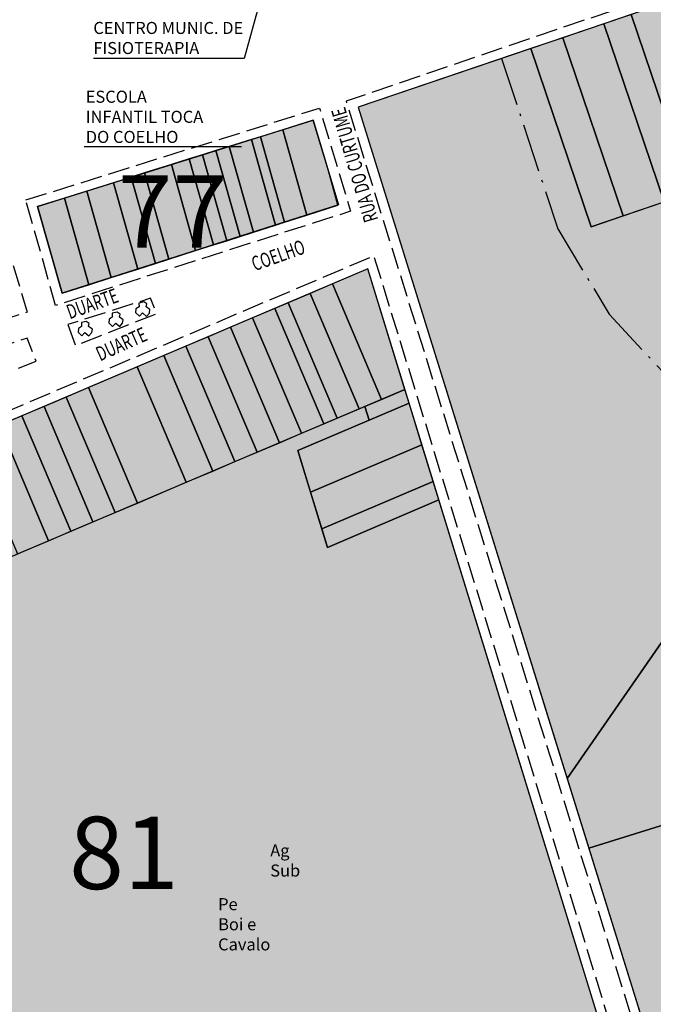
# Model space of a CAD drawing. Extents: x -9218750 to 1462, y -37594759 to 388.
# Drawn here: x -9215826 to -9215695, y -37593058 to -37592854 of the extents above; entities that cross this region are included whole.
import ezdxf
from ezdxf.enums import TextEntityAlignment as Align

# ---------------------------------------------------------------- set-up
doc = ezdxf.new("R2010")
doc.units = 0
doc.header["$LTSCALE"] = 0.05
doc.linetypes.add('02', pattern=[12, -3, 9])
doc.linetypes.add('13', pattern=[14.5, 10, -2, 0.5, -2])
for name, color, linetype in [('INDICADOR_EDIF_ENTIDADE', 7, 'CONTINUOUS'), ('LOTE_FECHADO', 7, 'CONTINUOUS'), ('PECUÁRIA', 92, 'CONTINUOUS'), ('QUADRA', 3, 'CONTINUOUS'), ('TOPON_EDIF_PUB_MUNIC', 1, 'CONTINUOUS'), ('TOPONIMIA_VIAS', 2, 'CONTINUOUS'), ('TOPONÍMIA_DE_QUADRA', 250, 'CONTINUOUS'), ('USODOSOLO_agricola', 71, 'CONTINUOUS'), ('USODOSOLO_comercio', 10, 'CONTINUOUS'), ('USODOSOLO_industrial', 34, 'CONTINUOUS'), ('USODOSOLO_institucional', 160, 'CONTINUOUS'), ('USODOSOLO_residencial', 50, 'CONTINUOUS'), ('USODOSOLO_servico', 40, 'CONTINUOUS'), ('USODOSOLO_terreno', 221, 'CONTINUOUS'), ('VALA_CANAL', 150, '13'), ('VEGETACAO_AgSub', 92, 'CONTINUOUS'), ('VEGETACAO_ArvArb', 92, 'CONTINUOUS'), ('VIA', 1, '02')]:
    doc.layers.add(name, color=color, linetype=linetype)
doc.styles.add('LDUP', font='ARIAL.TTF')
doc.styles.get("Standard").update_dxf_attribs({"font": 'romans.shx', "width": 0.5})

# ---------------------------------------------------------------- blocks, each defined once
blk = doc.blocks.new('COD014', base_point=(196996.17, 8935259.81))
at = {"layer": 'VEGETACAO_ArvArb'}
for points in [[(196995.447629, 8935260.245693), (196994.798964, 8935259.840104), (196994.74262, 8935259.042525), (196995.520166, 8935258.286264), (196996.178249, 8935259.009399), (196996.993872, 8935258.281256)], [(196996.923368, 8935260.233932), (196997.057729, 8935260.87558), (196996.424173, 8935261.272491), (196995.427512, 8935261.042107), (196995.447629, 8935260.245693)], [(196996.993872, 8935258.281256), (196997.593622, 8935258.966147), (196997.723839, 8935259.682341), (196996.923368, 8935260.233932)]]:
    blk.add_lwpolyline(points, dxfattribs=at)

msp = doc.modelspace()

# ---------------------------------------------------------------- hatches: boundary and pattern name
at = {"layer": 'USODOSOLO_agricola', "ltscale": 20}
h = msp.add_hatch(color=256, dxfattribs=at)
h.dxf.hatch_style = 1
h.paths.add_polyline_path([(-9215508.83, -37592908.43), (-9215554.6, -37592879.62), (-9215587.08, -37592916.96), (-9215599.15, -37592906.46), (-9215609.32, -37592906.07), (-9215590.46, -37592882.27), (-9215610.05, -37592866.75), (-9215628.91, -37592890.55), (-9215712.86, -37593011.55), (-9215708.36, -37593025.99), (-9215670.17, -37593014.09), (-9215667.96, -37593079.15), (-9215636.34, -37593034.99), (-9215612.4, -37593054.14), (-9215609.65, -37593053.62), (-9215599.62, -37593053.81), (-9215584.89, -37593054.84), (-9215579.64, -37593056.97), (-9215530.14, -37592995.09), (-9215518.17, -37592979.68), (-9215521.77, -37592977.92), (-9215538.82, -37592969.55)])
h.paths.add_polyline_path([(-9215619.91, -37593055.58), (-9215612.4, -37593054.14), (-9215636.34, -37593034.99), (-9215667.96, -37593079.15), (-9215671, -37593087.2), (-9215670.03, -37593088.66), (-9215663.56, -37593085.16), (-9215646.7, -37593072.66), (-9215633.22, -37593063.31)], flags=16)
h.paths.add_polyline_path([(-9215591.05, -37593071.22), (-9215605.96, -37593059.3), (-9215607.89, -37593059.72), (-9215626.07, -37593071.52), (-9215636.83, -37593080.35), (-9215653.26, -37593091.75), (-9215664.13, -37593097.47), (-9215640.41, -37593132.91)])
h.paths.add_polyline_path([(-9215588.72, -37593059.7), (-9215596.96, -37593057.3), (-9215605.96, -37593059.3), (-9215591.05, -37593071.22), (-9215584.24, -37593062.71)], flags=17)
h.paths.add_polyline_path([(-9215670.17, -37593014.09), (-9215708.36, -37593025.99), (-9215686.84, -37593095.07), (-9215675.82, -37593091.79), (-9215663.56, -37593085.16), (-9215646.7, -37593072.66), (-9215633.22, -37593063.31), (-9215619.91, -37593055.58), (-9215612.4, -37593054.14), (-9215636.34, -37593034.99), (-9215667.96, -37593079.15)])
msp.add_hatch(color=256, dxfattribs=at).paths.add_polyline_path([(-9215739.44, -37592953.79), (-9215762.57, -37592963.61), (-9215768.74, -37592943.54), (-9215753.94, -37592937.26), (-9215754.82, -37592934.39), (-9215859.48, -37592978.82), (-9215858.2, -37593014.89), (-9215872.95, -37593049.3), (-9215884.9, -37593049.62), (-9215814.16, -37593077.77), (-9215695.15, -37593097.75)])
at = {"layer": 'USODOSOLO_comercio', "ltscale": 20}
msp.add_hatch(color=256, dxfattribs=at).paths.add_polyline_path([(-9215788.48, -37592882.21), (-9215791.25, -37592883.08), (-9215786.24, -37592900.91)])
at = {"layer": 'USODOSOLO_industrial', "ltscale": 20}
h = msp.add_hatch(color=256, dxfattribs=at)
h.paths.add_polyline_path([(-9215599.18, -37592819.06), (-9215603.92, -37592820.67), (-9215594.81, -37592847.51)])
h.paths.add_polyline_path([(-9215705.24, -37592855.05), (-9215692.71, -37592891.99), (-9215687.03, -37592890.06), (-9215699.56, -37592853.13)])
h.paths.add_polyline_path([(-9215590.66, -37592816.17), (-9215587.23, -37592835.6), (-9215581.55, -37592833.67)])
at = {"layer": 'USODOSOLO_institucional', "ltscale": 20}
msp.add_hatch(color=256, dxfattribs=at).paths.add_polyline_path([(-9215778.31, -37592879.03), (-9215782.93, -37592880.48), (-9215777.93, -37592898.25)])
at = {"layer": 'USODOSOLO_residencial', "ltscale": 20}
h = msp.add_hatch(color=256, dxfattribs=at)
h.paths.add_polyline_path([(-9215705.24, -37592855.05), (-9215713.76, -37592857.95), (-9215701.23, -37592894.88), (-9215692.71, -37592891.99)])
h.paths.add_polyline_path([(-9215692.93, -37592850.88), (-9215699.56, -37592853.13), (-9215687.03, -37592890.06), (-9215680.4, -37592887.81)])
h.paths.add_polyline_path([(-9215687.25, -37592848.95), (-9215692.93, -37592850.88), (-9215680.4, -37592887.81), (-9215674.72, -37592885.88)])
h.paths.add_polyline_path([(-9215680.62, -37592846.7), (-9215687.25, -37592848.95), (-9215674.72, -37592885.88), (-9215668.09, -37592883.63)])
h.paths.add_polyline_path([(-9215674.94, -37592844.77), (-9215680.62, -37592846.7), (-9215668.09, -37592883.63), (-9215662.41, -37592881.7)])
h.paths.add_polyline_path([(-9215662.63, -37592840.59), (-9215671.15, -37592843.48), (-9215658.62, -37592880.41), (-9215650.09, -37592877.52)])
h.paths.add_polyline_path([(-9215637.06, -37592831.91), (-9215650.32, -37592836.41), (-9215637.78, -37592873.34), (-9215624.53, -37592868.84)])
h.paths.add_polyline_path([(-9215614.33, -37592824.2), (-9215620.02, -37592826.13), (-9215607.48, -37592863.06), (-9215607, -37592862.9), (-9215602.94, -37592857.77)])
h.paths.add_polyline_path([(-9215608.65, -37592822.27), (-9215614.33, -37592824.2), (-9215602.94, -37592857.77), (-9215598.5, -37592852.18)])
h.paths.add_polyline_path([(-9215603.92, -37592820.67), (-9215608.65, -37592822.27), (-9215598.5, -37592852.18), (-9215594.81, -37592847.51)])
h.paths.add_polyline_path([(-9215593.5, -37592817.13), (-9215599.18, -37592819.06), (-9215591.11, -37592842.85), (-9215586.67, -37592837.25)])
h.paths.add_polyline_path([(-9215587.82, -37592815.2), (-9215581.55, -37592833.67), (-9215578.71, -37592832.71), (-9215584.98, -37592814.24)])
h.paths.add_polyline_path([(-9215582.14, -37592813.27), (-9215584.98, -37592814.24), (-9215578.71, -37592832.71), (-9215575.87, -37592831.74)], flags=17)
h.paths.add_polyline_path([(-9215553.8, -37592809.02), (-9215558.47, -37592805.24), (-9215577.4, -37592811.67), (-9215571.13, -37592830.14), (-9215587.23, -37592835.6), (-9215586.67, -37592837.25), (-9215585.83, -37592836.18), (-9215579.38, -37592841.29)])
h.paths.add_polyline_path([(-9215550.12, -37592824.93), (-9215551.98, -37592827.28), (-9215548.85, -37592829.76), (-9215546.98, -37592827.41)])
h.paths.add_polyline_path([(-9215548.85, -37592829.76), (-9215551.98, -37592827.28), (-9215557.57, -37592834.33), (-9215554.44, -37592836.82)])
h.paths.add_polyline_path([(-9215554.44, -37592836.82), (-9215557.57, -37592834.33), (-9215560.68, -37592838.25), (-9215557.54, -37592840.74)], flags=17)
h.paths.add_polyline_path([(-9215557.54, -37592840.74), (-9215560.68, -37592838.25), (-9215561.92, -37592839.82), (-9215558.78, -37592842.3)])
h.paths.add_polyline_path([(-9215561.92, -37592839.82), (-9215563.78, -37592842.17), (-9215560.65, -37592844.66), (-9215558.78, -37592842.3)])
h.paths.add_polyline_path([(-9215595.15, -37592847.94), (-9215603.22, -37592858.13), (-9215583.63, -37592873.65), (-9215575.55, -37592863.46)])
h.paths.add_polyline_path([(-9215603.22, -37592858.13), (-9215610.05, -37592866.75), (-9215590.46, -37592882.27), (-9215583.63, -37592873.65)])
h.paths.add_polyline_path([(-9215628.91, -37592890.55), (-9215607, -37592862.9), (-9215707.86, -37592897.13), (-9215720.39, -37592860.2), (-9215756.22, -37592872.36), (-9215712.86, -37593011.55)])
h = msp.add_hatch(color=256, dxfattribs=at)
h.paths.add_polyline_path([(-9215713.76, -37592857.95), (-9215707.86, -37592897.13), (-9215701.23, -37592894.88)])
h.paths.add_polyline_path([(-9215590.66, -37592816.17), (-9215593.5, -37592817.13), (-9215587.23, -37592835.6)])
h = msp.add_hatch(color=256, dxfattribs=at)
h.paths.add_polyline_path([(-9215788.48, -37592882.21), (-9215786.24, -37592900.91), (-9215783.47, -37592900.02)])
h.paths.add_polyline_path([(-9215783.47, -37592900.02), (-9215780.7, -37592899.14), (-9215785.7, -37592881.35)])
h.paths.add_polyline_path([(-9215782.93, -37592880.48), (-9215785.7, -37592881.35), (-9215780.7, -37592899.14), (-9215777.93, -37592898.25)])
h.paths.add_polyline_path([(-9215776.46, -37592878.46), (-9215778.31, -37592879.03), (-9215773.32, -37592896.78), (-9215771.47, -37592896.19)])
h.paths.add_polyline_path([(-9215771.84, -37592877.01), (-9215776.46, -37592878.46), (-9215771.47, -37592896.19), (-9215766.86, -37592894.72)])
h.paths.add_polyline_path([(-9215765.54, -37592875.04), (-9215771.84, -37592877.01), (-9215766.86, -37592894.72), (-9215760.4, -37592892.65), (-9215762.39, -37592885.56)])
h.paths.add_polyline_path([(-9215791.25, -37592883.08), (-9215794.95, -37592884.24), (-9215789.93, -37592902.09), (-9215786.24, -37592900.91)])
h.paths.add_polyline_path([(-9215794.95, -37592884.24), (-9215800.5, -37592885.97), (-9215795.47, -37592903.86), (-9215789.93, -37592902.09)])
h.paths.add_polyline_path([(-9215800.5, -37592885.97), (-9215803.27, -37592886.84), (-9215798.24, -37592904.74), (-9215795.47, -37592903.86)])
h.paths.add_polyline_path([(-9215803.27, -37592886.84), (-9215806.97, -37592888), (-9215801.93, -37592905.92), (-9215798.24, -37592904.74)])
h.paths.add_polyline_path([(-9215806.97, -37592888), (-9215812.52, -37592889.73), (-9215807.47, -37592907.69), (-9215801.93, -37592905.92)])
h.paths.add_polyline_path([(-9215812.52, -37592889.73), (-9215817.14, -37592891.18), (-9215812.08, -37592909.16), (-9215807.47, -37592907.69)])
h.paths.add_polyline_path([(-9215817.14, -37592891.18), (-9215822.69, -37592892.91), (-9215817.62, -37592910.93), (-9215812.08, -37592909.16)])
h = msp.add_hatch(color=256, dxfattribs=at)
h.paths.add_polyline_path([(-9215840.54, -37593067.27), (-9215846.28, -37593064.99), (-9215853.37, -37593081.54), (-9215847.63, -37593083.82)])
h.paths.add_polyline_path([(-9215835.95, -37593069.1), (-9215840.54, -37593067.27), (-9215847.63, -37593083.82), (-9215843.05, -37593085.65)])
h.paths.add_polyline_path([(-9215826.78, -37593072.75), (-9215835.95, -37593069.1), (-9215843.05, -37593085.65), (-9215833.87, -37593089.3)])
h.paths.add_polyline_path([(-9215814.16, -37593077.77), (-9215826.78, -37593072.75), (-9215833.87, -37593089.3), (-9215821.25, -37593094.32)])
h.paths.add_polyline_path([(-9215862.34, -37593058.6), (-9215876.1, -37593053.12), (-9215883.2, -37593069.67), (-9215869.43, -37593075.15)])
h.paths.add_polyline_path([(-9215856.6, -37593060.88), (-9215862.34, -37593058.6), (-9215869.43, -37593075.15), (-9215863.69, -37593077.43)])
h.paths.add_polyline_path([(-9215852.01, -37593062.71), (-9215856.6, -37593060.88), (-9215863.69, -37593077.43), (-9215859.11, -37593079.26)])
h.paths.add_polyline_path([(-9215846.28, -37593064.99), (-9215852.01, -37593062.71), (-9215859.11, -37593079.26), (-9215853.37, -37593081.54)])
h.paths.add_polyline_path([(-9215926.77, -37593042.87), (-9215930.23, -37593050.95), (-9215909.58, -37593059.17), (-9215906.35, -37593051.62)])
h.paths.add_polyline_path([(-9215899.54, -37593054.54), (-9215906.35, -37593051.62), (-9215909.58, -37593059.17), (-9215902.7, -37593061.91)])
h.paths.add_polyline_path([(-9215893.31, -37593046.27), (-9215899.9, -37593043.65), (-9215903.79, -37593052.72), (-9215899.54, -37593054.54), (-9215902.7, -37593061.91), (-9215900.4, -37593062.82)])
h.paths.add_polyline_path([(-9215887.58, -37593048.55), (-9215893.31, -37593046.27), (-9215900.4, -37593062.82), (-9215894.67, -37593065.1)])
h.paths.add_polyline_path([(-9215881.84, -37593050.84), (-9215887.58, -37593048.55), (-9215894.67, -37593065.1), (-9215888.93, -37593067.39)])
h.paths.add_polyline_path([(-9215876.1, -37593053.12), (-9215881.84, -37593050.84), (-9215888.93, -37593067.39), (-9215883.2, -37593069.67)])
h.paths.add_polyline_path([(-9215915.95, -37593017.63), (-9215919.41, -37593025.71), (-9215873.46, -37593045.4), (-9215869.99, -37593037.32)], flags=17)
h.paths.add_polyline_path([(-9215919.41, -37593025.71), (-9215923.31, -37593034.79), (-9215900.33, -37593044.64), (-9215899.9, -37593043.65), (-9215884.9, -37593049.62), (-9215872.95, -37593049.3), (-9215858.2, -37593014.89), (-9215859.48, -37592978.82), (-9215862.58, -37592980.14), (-9215866.53, -37592970.84), (-9215874.26, -37592988.88), (-9215871.5, -37592990.07), (-9215874.96, -37592998.14), (-9215861.17, -37593004.05), (-9215864.64, -37593012.13), (-9215860.04, -37593014.1), (-9215873.46, -37593045.4)])
h.paths.add_polyline_path([(-9215900.33, -37593044.64), (-9215923.31, -37593034.79), (-9215926.77, -37593042.87), (-9215903.79, -37593052.72)])
h.paths.add_polyline_path([(-9215899.07, -37592978.25), (-9215902.54, -37592986.33), (-9215874.96, -37592998.14), (-9215871.5, -37592990.07)], flags=17)
h.paths.add_polyline_path([(-9215902.54, -37592986.33), (-9215906, -37592994.4), (-9215864.64, -37593012.13), (-9215861.17, -37593004.05)], flags=17)
h.paths.add_polyline_path([(-9215906, -37592994.4), (-9215909.03, -37593001.47), (-9215863.07, -37593021.17), (-9215860.04, -37593014.1)], flags=17)
h.paths.add_polyline_path([(-9215909.03, -37593001.47), (-9215910.33, -37593004.5), (-9215864.37, -37593024.2), (-9215863.07, -37593021.17)], flags=17)
h.paths.add_polyline_path([(-9215910.33, -37593004.5), (-9215914.65, -37593014.6), (-9215868.7, -37593034.29), (-9215864.37, -37593024.2)], flags=17)
h.paths.add_polyline_path([(-9215872.74, -37592956.2), (-9215887.39, -37592950.98), (-9215890.42, -37592958.05), (-9215867.85, -37592967.73)])
h.paths.add_polyline_path([(-9215867.85, -37592967.73), (-9215890.42, -37592958.05), (-9215893.45, -37592965.12), (-9215868.63, -37592975.76), (-9215866.53, -37592970.84)])
h.paths.add_polyline_path([(-9215893.45, -37592965.12), (-9215896.05, -37592971.18), (-9215871.23, -37592981.82), (-9215868.63, -37592975.76)])
h.paths.add_polyline_path([(-9215871.23, -37592981.82), (-9215896.05, -37592971.18), (-9215899.07, -37592978.25), (-9215874.26, -37592988.88)], flags=16)
h.paths.add_polyline_path([(-9215847.15, -37592945.34), (-9215855.43, -37592948.86), (-9215845.27, -37592972.79), (-9215836.99, -37592969.27)])
h.paths.add_polyline_path([(-9215855.43, -37592948.86), (-9215861.87, -37592951.59), (-9215851.71, -37592975.52), (-9215845.27, -37592972.79)])
h.paths.add_polyline_path([(-9215872.74, -37592956.2), (-9215862.58, -37592980.14), (-9215851.71, -37592975.52), (-9215861.87, -37592951.59)])
h.paths.add_polyline_path([(-9215796.52, -37592923.85), (-9215802.04, -37592926.19), (-9215791.88, -37592950.12), (-9215786.36, -37592947.78)])
h.paths.add_polyline_path([(-9215812.17, -37592930.49), (-9215802.01, -37592954.42), (-9215791.88, -37592950.12), (-9215802.04, -37592926.19)])
h.paths.add_polyline_path([(-9215812.17, -37592930.49), (-9215816.77, -37592932.44), (-9215806.61, -37592956.37), (-9215802.01, -37592954.42)])
h.paths.add_polyline_path([(-9215816.77, -37592932.44), (-9215821.37, -37592934.4), (-9215811.21, -37592958.33), (-9215806.61, -37592956.37)])
h.paths.add_polyline_path([(-9215821.37, -37592934.4), (-9215825.98, -37592936.35), (-9215815.81, -37592960.28), (-9215811.21, -37592958.33)])
h.paths.add_polyline_path([(-9215825.98, -37592936.35), (-9215830.58, -37592938.3), (-9215820.42, -37592962.24), (-9215815.81, -37592960.28)])
h.paths.add_polyline_path([(-9215830.58, -37592938.3), (-9215837.02, -37592941.04), (-9215826.86, -37592964.97), (-9215820.42, -37592962.24)])
h.paths.add_polyline_path([(-9215840.7, -37592942.6), (-9215830.54, -37592966.54), (-9215826.86, -37592964.97), (-9215837.02, -37592941.04)])
h.paths.add_polyline_path([(-9215761.54, -37592909), (-9215751.38, -37592932.93), (-9215746.49, -37592930.85), (-9215754.18, -37592905.87)])
h.paths.add_polyline_path([(-9215761.54, -37592909), (-9215766.14, -37592910.95), (-9215755.98, -37592934.88), (-9215751.38, -37592932.93)])
h.paths.add_polyline_path([(-9215766.14, -37592910.95), (-9215770.75, -37592912.9), (-9215760.59, -37592936.84), (-9215755.98, -37592934.88)])
h.paths.add_polyline_path([(-9215770.75, -37592912.9), (-9215773.51, -37592914.08), (-9215763.35, -37592938.01), (-9215760.59, -37592936.84)])
h.paths.add_polyline_path([(-9215773.51, -37592914.08), (-9215778.11, -37592916.03), (-9215767.95, -37592939.96), (-9215763.35, -37592938.01)])
h.paths.add_polyline_path([(-9215778.11, -37592916.03), (-9215782.71, -37592917.98), (-9215772.55, -37592941.92), (-9215767.95, -37592939.96)])
h.paths.add_polyline_path([(-9215782.71, -37592917.98), (-9215787.31, -37592919.94), (-9215777.15, -37592943.87), (-9215772.55, -37592941.92)])
h.paths.add_polyline_path([(-9215791.92, -37592921.89), (-9215781.76, -37592945.82), (-9215777.15, -37592943.87), (-9215787.31, -37592919.94)])
h.paths.add_polyline_path([(-9215796.52, -37592923.85), (-9215786.36, -37592947.78), (-9215781.76, -37592945.82), (-9215791.92, -37592921.89)])
h.paths.add_polyline_path([(-9215739.44, -37592953.79), (-9215740.61, -37592949.97), (-9215763.75, -37592959.79), (-9215762.57, -37592963.61)])
h.paths.add_polyline_path([(-9215742.96, -37592942.32), (-9215766.1, -37592952.14), (-9215763.75, -37592959.79), (-9215740.61, -37592949.97)])
h.paths.add_polyline_path([(-9215745.61, -37592933.72), (-9215768.74, -37592943.54), (-9215766.1, -37592952.14), (-9215742.96, -37592942.32)])
h.paths.add_polyline_path([(-9215746.49, -37592930.85), (-9215754.82, -37592934.39), (-9215753.94, -37592937.26), (-9215745.61, -37592933.72)])
at = {"layer": 'USODOSOLO_servico', "ltscale": 20}
h = msp.add_hatch(color=256, dxfattribs=at)
h.paths.add_polyline_path([(-9215713.76, -37592857.95), (-9215720.39, -37592860.2), (-9215707.86, -37592897.13)])
h.paths.add_polyline_path([(-9215577.4, -37592811.67), (-9215582.14, -37592813.27), (-9215575.87, -37592831.74), (-9215571.13, -37592830.14)])
h.paths.add_polyline_path([(-9215540.77, -37592819.58), (-9215543.88, -37592817.06), (-9215550.12, -37592824.93), (-9215546.98, -37592827.41)])
msp.add_hatch(color=256, dxfattribs=at).paths.add_polyline_path([(-9215785.7, -37592881.35), (-9215788.48, -37592882.21), (-9215783.47, -37592900.02)])
at = {"layer": 'USODOSOLO_terreno', "ltscale": 20}
msp.add_hatch(color=256, dxfattribs=at).paths.add_polyline_path([(-9215778.31, -37592879.03), (-9215777.93, -37592898.25), (-9215773.32, -37592896.78)])

# ---------------------------------------------------------------- linework, layer by layer
at = {"layer": 'INDICADOR_EDIF_ENTIDADE', "ltscale": 20}
for points in [[(-9215772.12, -37592834.11), (-9215779.84, -37592862.27), (-9215811.1, -37592862.27)], [(-9215813.01, -37592880.5), (-9215780.39, -37592880.5)]]:
    msp.add_lwpolyline(points, dxfattribs=at)
at = {"layer": 'LOTE_FECHADO', "ltscale": 20}
for points in [[(-9215692.93, -37592850.88), (-9215699.56, -37592853.13), (-9215687.03, -37592890.06), (-9215680.4, -37592887.81)], [(-9215699.56, -37592853.13), (-9215705.24, -37592855.05), (-9215692.71, -37592891.99), (-9215687.03, -37592890.06)], [(-9215705.24, -37592855.05), (-9215713.76, -37592857.95), (-9215701.23, -37592894.88), (-9215692.71, -37592891.99)], [(-9215713.76, -37592857.95), (-9215720.39, -37592860.2), (-9215707.86, -37592897.13), (-9215701.23, -37592894.88)], [(-9215628.91, -37592890.55), (-9215607, -37592862.9), (-9215707.86, -37592897.13), (-9215720.39, -37592860.2), (-9215756.22, -37592872.36), (-9215712.86, -37593011.55)], [(-9215590.46, -37592882.27), (-9215610.05, -37592866.75), (-9215628.91, -37592890.55), (-9215712.86, -37593011.55), (-9215708.36, -37593025.99), (-9215670.17, -37593014.09), (-9215667.96, -37593079.15), (-9215636.34, -37593034.99), (-9215591.05, -37593071.22), (-9215530.14, -37592995.09), (-9215518.17, -37592979.68), (-9215521.77, -37592977.92), (-9215538.82, -37592969.55), (-9215508.83, -37592908.43), (-9215554.6, -37592879.62), (-9215587.08, -37592916.96), (-9215599.15, -37592906.46), (-9215609.32, -37592906.07)], [(-9215762.39, -37592885.56), (-9215765.54, -37592875.04), (-9215771.84, -37592877.01), (-9215766.86, -37592894.72), (-9215760.4, -37592892.65)], [(-9215771.84, -37592877.01), (-9215776.46, -37592878.46), (-9215771.47, -37592896.19), (-9215766.86, -37592894.72)], [(-9215778.31, -37592879.03), (-9215782.93, -37592880.48), (-9215777.93, -37592898.25), (-9215773.32, -37592896.78)], [(-9215776.46, -37592878.46), (-9215778.31, -37592879.03), (-9215773.32, -37592896.78), (-9215771.47, -37592896.19)], [(-9215785.7, -37592881.35), (-9215788.48, -37592882.21), (-9215783.47, -37592900.02), (-9215780.7, -37592899.14)], [(-9215782.93, -37592880.48), (-9215785.7, -37592881.35), (-9215780.7, -37592899.14), (-9215777.93, -37592898.25)], [(-9215791.25, -37592883.08), (-9215794.95, -37592884.24), (-9215789.93, -37592902.09), (-9215786.24, -37592900.91)], [(-9215788.48, -37592882.21), (-9215791.25, -37592883.08), (-9215786.24, -37592900.91), (-9215783.47, -37592900.02)], [(-9215794.95, -37592884.24), (-9215800.5, -37592885.97), (-9215795.47, -37592903.86), (-9215789.93, -37592902.09)], [(-9215803.27, -37592886.84), (-9215806.97, -37592888), (-9215801.93, -37592905.92), (-9215798.24, -37592904.74)], [(-9215800.5, -37592885.97), (-9215803.27, -37592886.84), (-9215798.24, -37592904.74), (-9215795.47, -37592903.86)], [(-9215806.97, -37592888), (-9215812.52, -37592889.73), (-9215807.47, -37592907.69), (-9215801.93, -37592905.92)], [(-9215817.14, -37592891.18), (-9215822.69, -37592892.91), (-9215817.62, -37592910.93), (-9215812.08, -37592909.16)], [(-9215812.52, -37592889.73), (-9215817.14, -37592891.18), (-9215812.08, -37592909.16), (-9215807.47, -37592907.69)], [(-9215761.54, -37592909), (-9215751.38, -37592932.93), (-9215746.49, -37592930.85), (-9215754.18, -37592905.87)], [(-9215761.54, -37592909), (-9215766.14, -37592910.95), (-9215755.98, -37592934.88), (-9215751.38, -37592932.93)], [(-9215766.14, -37592910.95), (-9215770.75, -37592912.9), (-9215760.59, -37592936.84), (-9215755.98, -37592934.88)], [(-9215773.51, -37592914.08), (-9215778.11, -37592916.03), (-9215767.95, -37592939.96), (-9215763.35, -37592938.01)], [(-9215770.75, -37592912.9), (-9215773.51, -37592914.08), (-9215763.35, -37592938.01), (-9215760.59, -37592936.84)], [(-9215778.11, -37592916.03), (-9215782.71, -37592917.98), (-9215772.55, -37592941.92), (-9215767.95, -37592939.96)], [(-9215782.71, -37592917.98), (-9215787.31, -37592919.94), (-9215777.15, -37592943.87), (-9215772.55, -37592941.92)], [(-9215791.92, -37592921.89), (-9215781.76, -37592945.82), (-9215777.15, -37592943.87), (-9215787.31, -37592919.94)], [(-9215796.52, -37592923.85), (-9215786.36, -37592947.78), (-9215781.76, -37592945.82), (-9215791.92, -37592921.89)], [(-9215796.52, -37592923.85), (-9215802.04, -37592926.19), (-9215791.88, -37592950.12), (-9215786.36, -37592947.78)], [(-9215812.17, -37592930.49), (-9215802.01, -37592954.42), (-9215791.88, -37592950.12), (-9215802.04, -37592926.19)], [(-9215816.77, -37592932.44), (-9215821.37, -37592934.4), (-9215811.21, -37592958.33), (-9215806.61, -37592956.37)], [(-9215812.17, -37592930.49), (-9215816.77, -37592932.44), (-9215806.61, -37592956.37), (-9215802.01, -37592954.42)], [(-9215746.49, -37592930.85), (-9215754.82, -37592934.39), (-9215753.94, -37592937.26), (-9215745.61, -37592933.72)], [(-9215739.44, -37592953.79), (-9215762.57, -37592963.61), (-9215768.74, -37592943.54), (-9215753.94, -37592937.26), (-9215754.82, -37592934.39), (-9215859.48, -37592978.82), (-9215858.2, -37593014.89), (-9215872.95, -37593049.3), (-9215884.9, -37593049.62), (-9215814.16, -37593077.77), (-9215695.15, -37593097.75)], [(-9215821.37, -37592934.4), (-9215825.98, -37592936.35), (-9215815.81, -37592960.28), (-9215811.21, -37592958.33)], [(-9215745.61, -37592933.72), (-9215768.74, -37592943.54), (-9215766.1, -37592952.14), (-9215742.96, -37592942.32)], [(-9215825.98, -37592936.35), (-9215830.58, -37592938.3), (-9215820.42, -37592962.24), (-9215815.81, -37592960.28)], [(-9215830.58, -37592938.3), (-9215837.02, -37592941.04), (-9215826.86, -37592964.97), (-9215820.42, -37592962.24)], [(-9215742.96, -37592942.32), (-9215766.1, -37592952.14), (-9215763.75, -37592959.79), (-9215740.61, -37592949.97)], [(-9215739.44, -37592953.79), (-9215740.61, -37592949.97), (-9215763.75, -37592959.79), (-9215762.57, -37592963.61)], [(-9215686.84, -37593095.07), (-9215675.82, -37593091.79), (-9215670.03, -37593088.66), (-9215671, -37593087.2), (-9215667.96, -37593079.15), (-9215670.17, -37593014.09), (-9215708.36, -37593025.99)]]:
    msp.add_lwpolyline(points, close=True, dxfattribs=at)
at = {"layer": 'QUADRA', "ltscale": 20}
msp.add_lwpolyline([(-9215756.22, -37592872.36), (-9215686.84, -37593095.07), (-9215683.64, -37593103.91), (-9215680.03, -37593171.71), (-9215661.56, -37593159.35), (-9215530.14, -37592995.09), (-9215518.17, -37592979.68), (-9215521.77, -37592977.92), (-9215487.84, -37592908.79), (-9215561.08, -37592862.7), (-9215599.15, -37592906.46), (-9215609.32, -37592906.07), (-9215540.77, -37592819.58), (-9215558.47, -37592805.24)], close=True, dxfattribs=at)
at = {"layer": 'QUADRA'}
msp.add_lwpolyline([(-9215822.69, -37592892.91), (-9215765.54, -37592875.04), (-9215760.28, -37592892.62), (-9215817.62, -37592910.93)], close=True, dxfattribs=at)
msp.add_lwpolyline([(-9215695.15, -37593097.75), (-9215754.18, -37592905.87), (-9215872.74, -37592956.2), (-9215887.39, -37592950.98), (-9215930.23, -37593050.95), (-9215821.25, -37593094.32), (-9215748.59, -37593262.38)], dxfattribs=at)
at = {"layer": 'VALA_CANAL', "ltscale": 20}
msp.add_lwpolyline([(-9215726.46, -37592862.26), (-9215714.8, -37592897.54), (-9215704.15, -37592915.27), (-9215686.41, -37592934.29), (-9215668.08, -37592947)], dxfattribs=at)
at = {"layer": 'VIA', "ltscale": 10, "flags": 128}
for points in [[(-9215605.3, -37592904.22), (-9215537.97, -37592819.27), (-9215558.06, -37592802.99), (-9215758.71, -37592871.09), (-9215688.74, -37593095.7), (-9215685.63, -37593104.31), (-9215681.84, -37593175.33), (-9215660.2, -37593160.84), (-9215528.56, -37592996.33), (-9215515.09, -37592978.97), (-9215519.09, -37592977), (-9215485.26, -37592908.06), (-9215561.47, -37592860.09), (-9215600.03, -37592904.42)], [(-9215693.24, -37593097.16), (-9215752.92, -37592903.16), (-9215872.8, -37592954.06), (-9215888.49, -37592948.47), (-9215932.88, -37593052.05), (-9215822.76, -37593095.87), (-9215751.27, -37593261.23), (-9215731.21, -37593269.86)]]:
    msp.add_lwpolyline(points, dxfattribs=at)
for points in [[(-9215825.14, -37592891.58), (-9215764.21, -37592872.53), (-9215757.8, -37592893.92), (-9215818.98, -37592913.46)], [(-9215882.73, -37592909.24), (-9215831.27, -37592893.48), (-9215824.86, -37592914.87), (-9215876.57, -37592931.13)], [(-9215816.46, -37592917.43), (-9215814.82, -37592921.79), (-9215797.99, -37592915.13), (-9215799.3, -37592911.97)], [(-9215871.34, -37592944.09), (-9215823.03, -37592925.03), (-9215824.84, -37592920.21), (-9215873.34, -37592936.29), (-9215871.34, -37592944.09)]]:
    msp.add_lwpolyline(points, close=True, dxfattribs=at)

# ---------------------------------------------------------------- block references
at = {"layer": 'VEGETACAO_ArvArb'}
for p in [(-9215800.94, -37592914.18), (-9215806.48, -37592916.31), (-9215812.88, -37592918.23)]:
    msp.add_blockref('COD014', p, dxfattribs=at)

# ---------------------------------------------------------------- texts
at = {"layer": 'PECUÁRIA', "insert": (-9215785.25, -37593036.35), "char_height": 2.5, "width": 16.7305, "attachment_point": 1, "style": 'LDUP'}
msp.add_mtext('Pe\\PBoi e Cavalo', dxfattribs=at)
at = {"layer": 'TOPON_EDIF_PUB_MUNIC', "char_height": 2.5, "attachment_point": 1, "style": 'LDUP'}
for s, insert, width in [('CENTRO MUNIC. DE FISIOTERAPIA', (-9215811.14, -37592854.66), 33.0905), ('ESCOLA INFANTIL TOCA DO COELHO', (-9215812.71, -37592868.92), 27.6189)]:
    msp.add_mtext(s, dxfattribs=dict(at, insert=insert, width=width))
at = {"layer": 'TOPONIMIA_VIAS', "style": 'LDUP', "width": 0.7}
for s, rotation, p in [('RUA DO CURTUME', 106.4696, (-9215753.45, -37592896.08)), ('COELHO', 19.5124, (-9215778.16, -37592904.95)), ('DUARTE', 19.5124, (-9215816.53, -37592914.92)), ('DUARTE', 24.0647, (-9215810.34, -37592923.7))]:
    msp.add_text(s, height=3, rotation=rotation, dxfattribs=at).set_placement(p, align=Align.MIDDLE_LEFT)
at = {"layer": 'TOPONÍMIA_DE_QUADRA'}
for s, p in [('77', (-9215794.73, -37592893.95)), ('81', (-9215804.8, -37593026.96))]:
    msp.add_text(s, height=15, dxfattribs=at).set_placement(p, align=Align.MIDDLE_CENTER)
at = {"layer": 'VEGETACAO_AgSub', "insert": (-9215774.44, -37593025.21), "char_height": 2.5, "width": 5.26, "attachment_point": 1, "style": 'LDUP'}
msp.add_mtext('Ag Sub', dxfattribs=at)

doc.saveas('drawing.dxf')
